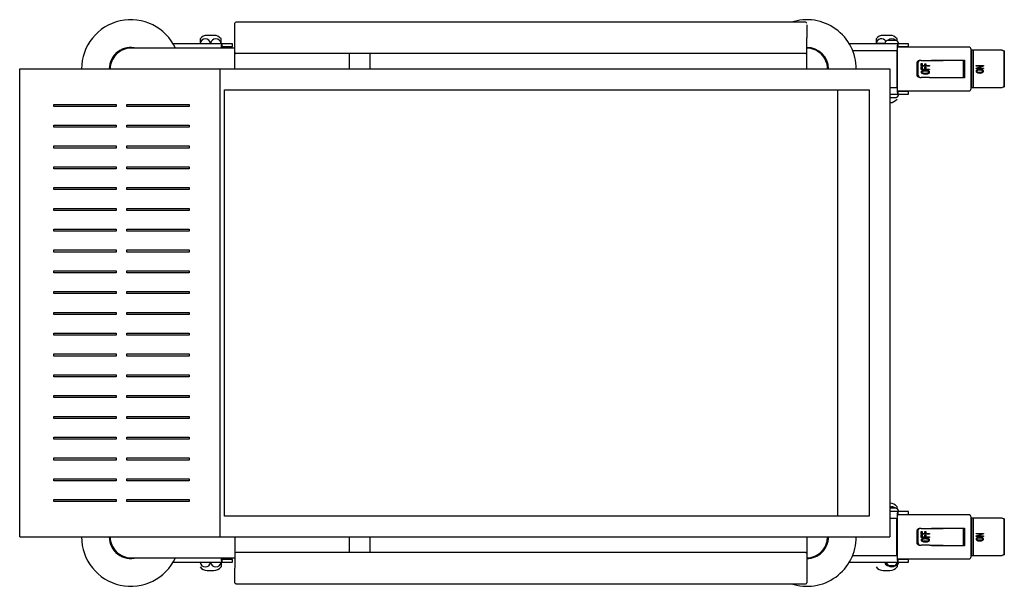
# Model space of a CAD drawing. Units: millimetres. Extents: x 2079.6 to 2174.4, y 1109.5 to 1163.9.
import ezdxf

# ---------------------------------------------------------------- set-up
doc = ezdxf.new("R2010")
doc.units = ezdxf.units.MM
doc.layers.add('EQUIPAMENTO', color=6, linetype='Continuous')

msp = doc.modelspace()

# ---------------------------------------------------------------- linework, layer by layer
at = {"layer": 'EQUIPAMENTO', "color": 4}
for p, q in [((2100.354, 1162.208), (2100.354, 1163.608)), ((2155.254, 1163.708), (2100.454, 1163.708)), ((2155.354, 1163.608), (2155.254, 1163.708)), ((2155.354, 1163.447), (2155.354, 1162.208)), ((2096.995, 1162.103), (2096.995, 1161.692)), ((2098.005, 1162.438), (2097.678, 1162.438)), ((2098.332, 1162.438), (2098.005, 1162.438)), ((2099.015, 1161.692), (2099.015, 1162.103)), ((2100.354, 1159.208), (2100.354, 1162.208)), ((2155.354, 1159.208), (2155.354, 1162.208)), ((2162.017, 1162.103), (2162.017, 1161.692)), ((2163.027, 1162.438), (2162.7, 1162.438)), ((2163.354, 1162.438), (2163.027, 1162.438)), ((2164.038, 1161.916), (2164.038, 1162.103)), ((2100.354, 1161.208), (2090.354, 1161.208)), ((2099.108, 1161.638), (2094.411, 1161.638)), ((2099.013, 1161.223), (2099.012, 1161.208)), ((2099.037, 1161.437), (2099.013, 1161.223)), ((2099.041, 1161.46), (2099.037, 1161.437)), ((2099.082, 1161.61), (2099.041, 1161.46)), ((2099.061, 1161.208), (2099.063, 1161.223)), ((2099.063, 1161.223), (2099.072, 1161.277)), ((2099.072, 1161.277), (2099.113, 1161.364)), ((2099.113, 1161.638), (2099.082, 1161.61)), ((2099.107, 1161.362), (2099.113, 1161.364)), ((2100.11, 1161.638), (2099.113, 1161.638)), ((2099.113, 1161.364), (2099.113, 1161.638)), ((2099.113, 1161.364), (2100.109, 1161.364)), ((2100.11, 1161.364), (2100.11, 1161.638)), ((2164.13, 1161.638), (2159.433, 1161.638)), ((2162.861, 1161.669), (2162.017, 1161.669)), ((2162.861, 1161.669), (2163.527, 1161.669)), ((2163.527, 1161.962), (2163.219, 1161.962)), ((2163.835, 1161.962), (2163.527, 1161.962)), ((2163.527, 1161.669), (2164.193, 1161.669)), ((2164.032, 1161.165), (2164.027, 1160.982)), ((2164.035, 1161.223), (2164.032, 1161.166)), ((2164.032, 1161.166), (2164.032, 1161.165)), ((2164.059, 1161.437), (2164.035, 1161.223)), ((2164.063, 1161.46), (2164.059, 1161.437)), ((2164.104, 1161.61), (2164.063, 1161.46)), ((2164.073, 1161.087), (2164.085, 1161.223)), ((2164.085, 1161.223), (2164.094, 1161.277)), ((2164.094, 1161.277), (2164.135, 1161.364)), ((2171.021, 1161.312), (2164.103, 1161.312)), ((2164.135, 1161.638), (2164.105, 1161.61)), ((2164.135, 1161.364), (2164.135, 1161.638)), ((2165.132, 1161.638), (2164.135, 1161.638)), ((2164.135, 1161.364), (2165.132, 1161.364)), ((2165.132, 1161.364), (2165.132, 1161.638)), ((2100.354, 1160.808), (2100.454, 1160.708)), ((2155.254, 1160.708), (2100.454, 1160.708)), ((2111.354, 1159.208), (2111.354, 1160.708)), ((2113.354, 1159.208), (2113.354, 1160.708)), ((2155.354, 1160.808), (2155.352, 1160.79)), ((2157.012, 1160.329), (2157.006, 1160.337)), ((2159.76, 1160.982), (2164.027, 1160.982)), ((2164.027, 1160.982), (2164.027, 1157.423)), ((2164.027, 1160.982), (2164.07, 1160.982)), ((2164.07, 1160.982), (2164.07, 1160.995)), ((2164.07, 1157.423), (2164.07, 1160.982)), ((2164.072, 1161.07), (2164.073, 1161.087)), ((2164.072, 1161.057), (2164.072, 1161.07)), ((2171.153, 1161.008), (2171.19, 1161.008)), ((2171.153, 1157.41), (2171.153, 1160.995)), ((2171.19, 1161.008), (2171.19, 1157.423)), ((2171.355, 1161.008), (2171.19, 1161.008)), ((2174.082, 1161.008), (2171.355, 1161.008)), ((2171.355, 1161.008), (2171.355, 1157.423)), ((2174.319, 1160.935), (2174.082, 1161.008)), ((2174.082, 1161.008), (2174.084, 1161.008)), ((2174.142, 1161.008), (2174.084, 1161.008)), ((2174.142, 1161.008), (2174.353, 1160.952)), ((2174.353, 1160.952), (2174.319, 1160.935)), ((2174.319, 1160.935), (2174.319, 1157.496)), ((2174.353, 1160.951), (2174.353, 1157.479)), ((2079.647, 1159.208), (2098.94, 1159.208)), ((2079.647, 1114.208), (2079.647, 1159.208)), ((2098.94, 1159.208), (2163.354, 1159.208)), ((2098.94, 1114.208), (2098.94, 1159.208)), ((2163.354, 1159.208), (2163.354, 1114.208)), ((2165.944, 1159.821), (2165.944, 1158.599)), ((2166.05, 1159.821), (2166.051, 1159.835)), ((2166.05, 1159.821), (2166.05, 1158.599)), ((2166.335, 1160.017), (2166.258, 1160.017)), ((2166.366, 1160.017), (2166.998, 1160.017)), ((2166.366, 1159.475), (2166.366, 1159.738)), ((2166.366, 1159.738), (2166.459, 1159.738)), ((2167.156, 1159.475), (2166.366, 1159.475)), ((2166.366, 1159.151), (2166.366, 1159.409)), ((2166.366, 1159.409), (2166.459, 1159.409)), ((2166.406, 1159.527), (2166.406, 1159.738)), ((2166.459, 1159.527), (2166.406, 1159.527)), ((2166.406, 1159.202), (2166.406, 1159.409)), ((2166.459, 1159.738), (2166.459, 1159.527)), ((2166.459, 1159.527), (2166.703, 1159.527)), ((2166.459, 1159.409), (2166.459, 1159.202)), ((2166.703, 1159.527), (2166.703, 1159.708)), ((2166.703, 1159.708), (2166.795, 1159.708)), ((2166.703, 1159.202), (2166.703, 1159.38)), ((2166.703, 1159.38), (2166.795, 1159.38)), ((2166.743, 1159.527), (2166.743, 1159.708)), ((2166.795, 1159.527), (2166.743, 1159.527)), ((2166.743, 1159.202), (2166.743, 1159.38)), ((2166.795, 1159.708), (2166.795, 1159.527)), ((2166.795, 1159.527), (2167.156, 1159.527)), ((2166.795, 1159.38), (2166.795, 1159.202)), ((2166.998, 1160.017), (2167.434, 1160.017)), ((2167.104, 1159.475), (2167.104, 1159.527)), ((2167.156, 1159.527), (2167.156, 1159.475)), ((2167.36, 1160.057), (2170.521, 1160.057)), ((2167.36, 1160.017), (2167.36, 1160.057)), ((2167.434, 1160.017), (2167.916, 1160.017)), ((2167.916, 1160.017), (2168.256, 1160.017)), ((2168.256, 1160.017), (2168.353, 1160.017)), ((2168.353, 1160.017), (2168.472, 1160.017)), ((2168.367, 1160.057), (2168.367, 1160.017)), ((2168.472, 1160.017), (2168.472, 1160.057)), ((2170.415, 1158.343), (2170.415, 1160.057)), ((2170.521, 1160.057), (2170.521, 1158.343)), ((2171.651, 1159.493), (2171.651, 1159.546)), ((2171.651, 1159.546), (2172.338, 1159.546)), ((2171.651, 1159.298), (2172.18, 1159.493)), ((2172.18, 1159.493), (2171.651, 1159.493)), ((2171.651, 1159.298), (2171.75, 1159.298)), ((2171.651, 1159.243), (2171.651, 1159.298)), ((2172.338, 1159.243), (2171.651, 1159.243)), ((2171.75, 1159.546), (2171.75, 1159.493)), ((2172.276, 1159.493), (2171.75, 1159.298)), ((2171.75, 1159.298), (2171.75, 1159.243)), ((2172.338, 1159.49), (2171.798, 1159.295)), ((2171.798, 1159.295), (2172.338, 1159.295)), ((2172.18, 1159.493), (2172.276, 1159.493)), ((2172.338, 1159.546), (2172.338, 1159.49)), ((2172.338, 1159.295), (2172.338, 1159.243)), ((2165.944, 1158.599), (2165.945, 1158.584)), ((2166.258, 1158.403), (2166.335, 1158.403)), ((2167.156, 1159.151), (2166.366, 1159.151)), ((2167.156, 1158.403), (2166.366, 1158.403)), ((2166.459, 1159.202), (2166.406, 1159.202)), ((2166.459, 1159.202), (2166.703, 1159.202)), ((2166.73, 1159.036), (2166.701, 1159.036)), ((2166.719, 1158.779), (2166.72, 1158.779)), ((2166.795, 1159.202), (2166.743, 1159.202)), ((2166.795, 1159.202), (2167.156, 1159.202)), ((2167.104, 1159.151), (2167.104, 1159.202)), ((2167.156, 1159.202), (2167.156, 1159.151)), ((2167.156, 1158.403), (2167.434, 1158.403)), ((2167.36, 1158.343), (2167.36, 1158.403)), ((2170.521, 1158.343), (2167.36, 1158.343)), ((2167.434, 1158.403), (2167.916, 1158.403)), ((2167.916, 1158.403), (2168.256, 1158.403)), ((2168.256, 1158.403), (2168.353, 1158.403)), ((2168.353, 1158.403), (2168.472, 1158.403)), ((2168.367, 1158.343), (2168.367, 1158.403)), ((2168.472, 1158.403), (2168.472, 1158.343)), ((2172.036, 1159.182), (2171.776, 1159.09)), ((2171.777, 1158.911), (2172.042, 1158.82)), ((2172.081, 1159.129), (2171.979, 1159.129)), ((2172.098, 1158.873), (2172.026, 1158.873)), ((2172.081, 1159.129), (2172.334, 1159.063)), ((2172.332, 1158.938), (2172.098, 1158.873)), ((2163.354, 1157.423), (2164.027, 1157.423)), ((2164.07, 1157.423), (2164.027, 1157.423)), ((2164.027, 1157.423), (2164.032, 1157.242)), ((2164.07, 1157.41), (2164.07, 1157.423)), ((2164.072, 1157.336), (2164.072, 1157.349)), ((2164.073, 1157.319), (2164.072, 1157.336)), ((2164.085, 1157.185), (2164.073, 1157.319)), ((2171.153, 1157.423), (2171.19, 1157.423)), ((2171.19, 1157.423), (2171.355, 1157.423)), ((2171.355, 1157.423), (2174.082, 1157.423)), ((2174.082, 1157.423), (2174.319, 1157.496)), ((2174.082, 1157.423), (2174.084, 1157.423)), ((2174.084, 1157.423), (2174.142, 1157.423)), ((2174.353, 1157.479), (2174.142, 1157.423)), ((2174.319, 1157.496), (2174.353, 1157.479)), ((2099.354, 1157.208), (2161.354, 1157.208)), ((2099.354, 1116.208), (2099.354, 1157.208)), ((2158.354, 1116.208), (2158.354, 1157.208)), ((2161.354, 1157.208), (2161.354, 1116.208)), ((2163.354, 1156.772), (2164.129, 1156.772)), ((2163.527, 1156.742), (2163.354, 1156.742)), ((2163.354, 1156.451), (2163.527, 1156.451)), ((2164.193, 1156.742), (2163.527, 1156.742)), ((2163.527, 1156.451), (2163.835, 1156.451)), ((2164.032, 1157.242), (2164.032, 1157.241)), ((2164.032, 1157.241), (2164.033, 1157.213)), ((2164.034, 1157.213), (2164.049, 1157.045)), ((2164.048, 1157.045), (2164.049, 1157.044)), ((2164.049, 1157.044), (2164.052, 1157.02)), ((2164.052, 1157.02), (2164.052, 1157.018)), ((2164.052, 1157.018), (2164.055, 1156.995)), ((2164.055, 1156.995), (2164.055, 1156.994)), ((2164.055, 1156.994), (2164.059, 1156.972)), ((2164.059, 1156.972), (2164.067, 1156.928)), ((2164.067, 1156.928), (2164.094, 1156.825)), ((2164.094, 1157.131), (2164.085, 1157.185)), ((2164.135, 1157.044), (2164.094, 1157.131)), ((2164.094, 1156.825), (2164.134, 1156.772)), ((2164.103, 1157.096), (2171.021, 1157.096)), ((2165.131, 1157.044), (2164.135, 1157.044)), ((2164.135, 1156.772), (2164.135, 1157.044)), ((2164.135, 1156.772), (2165.131, 1156.772)), ((2165.132, 1156.772), (2165.132, 1157.044)), ((2082.94, 1155.608), (2082.94, 1155.808)), ((2082.94, 1155.808), (2088.94, 1155.808)), ((2088.94, 1155.608), (2082.94, 1155.608)), ((2088.94, 1155.808), (2088.94, 1155.608)), ((2089.94, 1155.608), (2089.94, 1155.808)), ((2089.94, 1155.808), (2095.94, 1155.808)), ((2095.94, 1155.608), (2089.94, 1155.608)), ((2095.94, 1155.808), (2095.94, 1155.608)), ((2082.94, 1153.608), (2082.94, 1153.808)), ((2082.94, 1153.808), (2088.94, 1153.808)), ((2088.94, 1153.608), (2082.94, 1153.608)), ((2088.94, 1153.808), (2088.94, 1153.608)), ((2089.94, 1153.608), (2089.94, 1153.808)), ((2089.94, 1153.808), (2095.94, 1153.808)), ((2095.94, 1153.608), (2089.94, 1153.608)), ((2095.94, 1153.808), (2095.94, 1153.608)), ((2082.94, 1151.608), (2082.94, 1151.808)), ((2082.94, 1151.808), (2088.94, 1151.808)), ((2088.94, 1151.808), (2088.94, 1151.608)), ((2089.94, 1151.608), (2089.94, 1151.808)), ((2089.94, 1151.808), (2095.94, 1151.808)), ((2095.94, 1151.808), (2095.94, 1151.608)), ((2088.94, 1151.608), (2082.94, 1151.608)), ((2095.94, 1151.608), (2089.94, 1151.608)), ((2082.94, 1149.608), (2082.94, 1149.808)), ((2082.94, 1149.808), (2088.94, 1149.808)), ((2088.94, 1149.808), (2088.94, 1149.608)), ((2089.94, 1149.608), (2089.94, 1149.808)), ((2089.94, 1149.808), (2095.94, 1149.808)), ((2095.94, 1149.808), (2095.94, 1149.608)), ((2088.94, 1149.608), (2082.94, 1149.608)), ((2095.94, 1149.608), (2089.94, 1149.608)), ((2082.94, 1147.608), (2082.94, 1147.808)), ((2082.94, 1147.808), (2088.94, 1147.808)), ((2088.94, 1147.608), (2082.94, 1147.608)), ((2088.94, 1147.808), (2088.94, 1147.608)), ((2089.94, 1147.608), (2089.94, 1147.808)), ((2089.94, 1147.808), (2095.94, 1147.808)), ((2095.94, 1147.608), (2089.94, 1147.608)), ((2095.94, 1147.808), (2095.94, 1147.608)), ((2082.94, 1145.608), (2082.94, 1145.808)), ((2082.94, 1145.808), (2088.94, 1145.808)), ((2088.94, 1145.608), (2082.94, 1145.608)), ((2088.94, 1145.808), (2088.94, 1145.608)), ((2089.94, 1145.608), (2089.94, 1145.808)), ((2089.94, 1145.808), (2095.94, 1145.808)), ((2095.94, 1145.608), (2089.94, 1145.608)), ((2095.94, 1145.808), (2095.94, 1145.608)), ((2082.94, 1143.608), (2082.94, 1143.808)), ((2082.94, 1143.808), (2088.94, 1143.808)), ((2088.94, 1143.608), (2082.94, 1143.608)), ((2088.94, 1143.808), (2088.94, 1143.608)), ((2089.94, 1143.608), (2089.94, 1143.808)), ((2089.94, 1143.808), (2095.94, 1143.808)), ((2095.94, 1143.608), (2089.94, 1143.608)), ((2095.94, 1143.808), (2095.94, 1143.608)), ((2082.94, 1141.608), (2082.94, 1141.808)), ((2082.94, 1141.808), (2088.94, 1141.808)), ((2088.94, 1141.608), (2082.94, 1141.608)), ((2088.94, 1141.808), (2088.94, 1141.608)), ((2089.94, 1141.608), (2089.94, 1141.808)), ((2089.94, 1141.808), (2095.94, 1141.808)), ((2095.94, 1141.608), (2089.94, 1141.608)), ((2095.94, 1141.808), (2095.94, 1141.608)), ((2082.94, 1139.608), (2082.94, 1139.808)), ((2082.94, 1139.808), (2088.94, 1139.808)), ((2088.94, 1139.608), (2082.94, 1139.608)), ((2088.94, 1139.808), (2088.94, 1139.608)), ((2089.94, 1139.608), (2089.94, 1139.808)), ((2089.94, 1139.808), (2095.94, 1139.808)), ((2095.94, 1139.608), (2089.94, 1139.608)), ((2095.94, 1139.808), (2095.94, 1139.608)), ((2082.94, 1137.608), (2082.94, 1137.808)), ((2082.94, 1137.808), (2088.94, 1137.808)), ((2088.94, 1137.608), (2082.94, 1137.608)), ((2088.94, 1137.808), (2088.94, 1137.608)), ((2089.94, 1137.608), (2089.94, 1137.808)), ((2089.94, 1137.808), (2095.94, 1137.808)), ((2095.94, 1137.608), (2089.94, 1137.608)), ((2095.94, 1137.808), (2095.94, 1137.608)), ((2082.94, 1135.608), (2082.94, 1135.808)), ((2082.94, 1135.808), (2088.94, 1135.808)), ((2088.94, 1135.608), (2082.94, 1135.608)), ((2088.94, 1135.808), (2088.94, 1135.608)), ((2089.94, 1135.608), (2089.94, 1135.808)), ((2089.94, 1135.808), (2095.94, 1135.808)), ((2095.94, 1135.608), (2089.94, 1135.608)), ((2095.94, 1135.808), (2095.94, 1135.608)), ((2082.94, 1133.608), (2082.94, 1133.808)), ((2082.94, 1133.808), (2088.94, 1133.808)), ((2088.94, 1133.808), (2088.94, 1133.608)), ((2089.94, 1133.608), (2089.94, 1133.808)), ((2089.94, 1133.808), (2095.94, 1133.808)), ((2095.94, 1133.808), (2095.94, 1133.608)), ((2088.94, 1133.608), (2082.94, 1133.608)), ((2095.94, 1133.608), (2089.94, 1133.608)), ((2082.94, 1131.608), (2082.94, 1131.808)), ((2082.94, 1131.808), (2088.94, 1131.808)), ((2088.94, 1131.808), (2088.94, 1131.608)), ((2089.94, 1131.608), (2089.94, 1131.808)), ((2089.94, 1131.808), (2095.94, 1131.808)), ((2095.94, 1131.808), (2095.94, 1131.608)), ((2088.94, 1131.608), (2082.94, 1131.608)), ((2095.94, 1131.608), (2089.94, 1131.608)), ((2082.94, 1129.608), (2082.94, 1129.808)), ((2082.94, 1129.808), (2088.94, 1129.808)), ((2088.94, 1129.608), (2082.94, 1129.608)), ((2088.94, 1129.808), (2088.94, 1129.608)), ((2089.94, 1129.608), (2089.94, 1129.808)), ((2089.94, 1129.808), (2095.94, 1129.808)), ((2095.94, 1129.608), (2089.94, 1129.608)), ((2095.94, 1129.808), (2095.94, 1129.608)), ((2082.94, 1127.608), (2082.94, 1127.808)), ((2082.94, 1127.808), (2088.94, 1127.808)), ((2088.94, 1127.608), (2082.94, 1127.608)), ((2088.94, 1127.808), (2088.94, 1127.608)), ((2089.94, 1127.608), (2089.94, 1127.808)), ((2089.94, 1127.808), (2095.94, 1127.808)), ((2095.94, 1127.608), (2089.94, 1127.608)), ((2095.94, 1127.808), (2095.94, 1127.608)), ((2082.94, 1125.608), (2082.94, 1125.808)), ((2082.94, 1125.808), (2088.94, 1125.808)), ((2088.94, 1125.608), (2082.94, 1125.608)), ((2088.94, 1125.808), (2088.94, 1125.608)), ((2089.94, 1125.608), (2089.94, 1125.808)), ((2089.94, 1125.808), (2095.94, 1125.808)), ((2095.94, 1125.608), (2089.94, 1125.608)), ((2095.94, 1125.808), (2095.94, 1125.608)), ((2082.94, 1123.608), (2082.94, 1123.808)), ((2082.94, 1123.808), (2088.94, 1123.808)), ((2088.94, 1123.608), (2082.94, 1123.608)), ((2088.94, 1123.808), (2088.94, 1123.608)), ((2089.94, 1123.608), (2089.94, 1123.808)), ((2089.94, 1123.808), (2095.94, 1123.808)), ((2095.94, 1123.608), (2089.94, 1123.608)), ((2095.94, 1123.808), (2095.94, 1123.608)), ((2082.94, 1121.608), (2082.94, 1121.808)), ((2082.94, 1121.808), (2088.94, 1121.808)), ((2088.94, 1121.608), (2082.94, 1121.608)), ((2088.94, 1121.808), (2088.94, 1121.608)), ((2089.94, 1121.608), (2089.94, 1121.808)), ((2089.94, 1121.808), (2095.94, 1121.808)), ((2095.94, 1121.608), (2089.94, 1121.608)), ((2095.94, 1121.808), (2095.94, 1121.608)), ((2082.94, 1119.608), (2082.94, 1119.808)), ((2082.94, 1119.808), (2088.94, 1119.808)), ((2088.94, 1119.608), (2082.94, 1119.608)), ((2088.94, 1119.808), (2088.94, 1119.608)), ((2089.94, 1119.608), (2089.94, 1119.808)), ((2089.94, 1119.808), (2095.94, 1119.808)), ((2095.94, 1119.608), (2089.94, 1119.608)), ((2095.94, 1119.808), (2095.94, 1119.608)), ((2082.94, 1117.608), (2082.94, 1117.808)), ((2082.94, 1117.808), (2088.94, 1117.808)), ((2088.94, 1117.608), (2082.94, 1117.608)), ((2088.94, 1117.808), (2088.94, 1117.608)), ((2089.94, 1117.608), (2089.94, 1117.808)), ((2089.94, 1117.808), (2095.94, 1117.808)), ((2095.94, 1117.608), (2089.94, 1117.608)), ((2095.94, 1117.808), (2095.94, 1117.608)), ((2163.527, 1116.974), (2163.354, 1116.974)), ((2163.354, 1116.68), (2163.527, 1116.68)), ((2164.13, 1116.65), (2163.354, 1116.65)), ((2163.835, 1116.974), (2163.527, 1116.974)), ((2163.527, 1116.68), (2164.193, 1116.68)), ((2164.038, 1116.928), (2164.038, 1117.114)), ((2164.104, 1116.621), (2164.063, 1116.471)), ((2164.135, 1116.65), (2164.105, 1116.621)), ((2165.132, 1116.65), (2164.135, 1116.65)), ((2164.135, 1116.375), (2164.135, 1116.65)), ((2165.132, 1116.375), (2165.132, 1116.65)), ((2161.354, 1116.208), (2099.354, 1116.208)), ((2164.027, 1115.993), (2163.354, 1115.993)), ((2164.032, 1116.176), (2164.027, 1115.993)), ((2164.027, 1112.435), (2164.027, 1115.993)), ((2164.027, 1115.993), (2164.07, 1115.993)), ((2164.035, 1116.234), (2164.032, 1116.177)), ((2164.032, 1116.177), (2164.032, 1116.176)), ((2164.059, 1116.448), (2164.035, 1116.234)), ((2164.063, 1116.471), (2164.059, 1116.448)), ((2164.07, 1115.993), (2164.07, 1116.006)), ((2164.07, 1112.435), (2164.07, 1115.993)), ((2164.072, 1116.085), (2164.073, 1116.098)), ((2164.072, 1116.068), (2164.072, 1116.085)), ((2164.073, 1116.098), (2164.085, 1116.234)), ((2164.085, 1116.234), (2164.094, 1116.288)), ((2164.094, 1116.288), (2164.135, 1116.375)), ((2171.021, 1116.323), (2164.103, 1116.323)), ((2164.135, 1116.375), (2165.132, 1116.375)), ((2171.153, 1116.019), (2171.19, 1116.019)), ((2171.153, 1112.422), (2171.153, 1116.006)), ((2171.19, 1116.019), (2171.19, 1112.435)), ((2171.355, 1116.019), (2171.19, 1116.019)), ((2174.082, 1116.019), (2171.355, 1116.019)), ((2171.355, 1116.019), (2171.355, 1112.435)), ((2174.319, 1115.946), (2174.082, 1116.019)), ((2174.082, 1116.019), (2174.084, 1116.019)), ((2174.142, 1116.019), (2174.084, 1116.019)), ((2174.142, 1116.019), (2174.353, 1115.963)), ((2174.353, 1115.963), (2174.319, 1115.946)), ((2174.319, 1115.946), (2174.319, 1112.507)), ((2174.353, 1115.963), (2174.353, 1112.491)), ((2165.944, 1114.832), (2165.944, 1113.61)), ((2166.05, 1114.832), (2166.051, 1114.846)), ((2166.05, 1114.832), (2166.05, 1113.61)), ((2166.335, 1115.029), (2166.258, 1115.029)), ((2166.366, 1115.029), (2166.998, 1115.029)), ((2166.366, 1114.486), (2166.366, 1114.749)), ((2166.366, 1114.749), (2166.459, 1114.749)), ((2166.406, 1114.538), (2166.406, 1114.749)), ((2166.459, 1114.749), (2166.459, 1114.538)), ((2166.703, 1114.538), (2166.703, 1114.719)), ((2166.703, 1114.719), (2166.795, 1114.719)), ((2166.743, 1114.538), (2166.743, 1114.719)), ((2166.795, 1114.719), (2166.795, 1114.538)), ((2166.998, 1115.029), (2167.434, 1115.029)), ((2167.36, 1115.068), (2170.521, 1115.068)), ((2167.36, 1115.029), (2167.36, 1115.068)), ((2167.434, 1115.029), (2167.916, 1115.029)), ((2167.916, 1115.029), (2168.256, 1115.029)), ((2168.256, 1115.029), (2168.353, 1115.029)), ((2168.353, 1115.029), (2168.472, 1115.029)), ((2168.367, 1115.068), (2168.367, 1115.029)), ((2168.472, 1115.029), (2168.472, 1115.068)), ((2170.415, 1113.354), (2170.415, 1115.068)), ((2170.521, 1115.068), (2170.521, 1113.354)), ((2079.647, 1114.208), (2098.94, 1114.208)), ((2088.338, 1114.208), (2088.358, 1113.933)), ((2098.94, 1114.208), (2163.354, 1114.208)), ((2100.354, 1114.208), (2100.354, 1111.208)), ((2111.354, 1112.708), (2111.354, 1114.208)), ((2113.354, 1112.708), (2113.354, 1114.208)), ((2155.354, 1114.208), (2155.354, 1111.208)), ((2167.156, 1114.486), (2166.366, 1114.486)), ((2166.366, 1114.162), (2166.366, 1114.42)), ((2166.366, 1114.42), (2166.459, 1114.42)), ((2167.156, 1114.162), (2166.366, 1114.162)), ((2166.459, 1114.538), (2166.406, 1114.538)), ((2166.406, 1114.213), (2166.406, 1114.42)), ((2166.459, 1114.213), (2166.406, 1114.213)), ((2166.459, 1114.538), (2166.703, 1114.538)), ((2166.459, 1114.42), (2166.459, 1114.213)), ((2166.459, 1114.213), (2166.703, 1114.213)), ((2166.73, 1114.048), (2166.701, 1114.048)), ((2166.703, 1114.213), (2166.703, 1114.391)), ((2166.703, 1114.391), (2166.795, 1114.391)), ((2166.719, 1113.791), (2166.72, 1113.791)), ((2166.795, 1114.538), (2166.743, 1114.538)), ((2166.743, 1114.213), (2166.743, 1114.391)), ((2166.795, 1114.213), (2166.743, 1114.213)), ((2166.795, 1114.538), (2167.156, 1114.538)), ((2166.795, 1114.391), (2166.795, 1114.213)), ((2166.795, 1114.213), (2167.156, 1114.213)), ((2167.104, 1114.486), (2167.104, 1114.538)), ((2167.104, 1114.162), (2167.104, 1114.213)), ((2167.156, 1114.538), (2167.156, 1114.486)), ((2167.156, 1114.213), (2167.156, 1114.162)), ((2171.651, 1114.505), (2171.651, 1114.557)), ((2171.651, 1114.557), (2172.338, 1114.557)), ((2171.651, 1114.309), (2172.18, 1114.505)), ((2172.18, 1114.505), (2171.651, 1114.505)), ((2171.651, 1114.309), (2171.75, 1114.309)), ((2171.651, 1114.255), (2171.651, 1114.309)), ((2172.338, 1114.255), (2171.651, 1114.255)), ((2171.75, 1114.557), (2171.75, 1114.505)), ((2172.276, 1114.505), (2171.75, 1114.309)), ((2171.75, 1114.309), (2171.75, 1114.255)), ((2172.036, 1114.193), (2171.776, 1114.101)), ((2171.777, 1113.922), (2172.042, 1113.831)), ((2172.338, 1114.501), (2171.798, 1114.306)), ((2171.798, 1114.306), (2172.338, 1114.306)), ((2172.081, 1114.14), (2171.979, 1114.14)), ((2172.098, 1113.885), (2172.026, 1113.885)), ((2172.081, 1114.14), (2172.334, 1114.074)), ((2172.332, 1113.949), (2172.098, 1113.885)), ((2172.18, 1114.505), (2172.276, 1114.505)), ((2172.338, 1114.557), (2172.338, 1114.501)), ((2172.338, 1114.306), (2172.338, 1114.255)), ((2165.944, 1113.61), (2165.945, 1113.595)), ((2166.258, 1113.414), (2166.335, 1113.414)), ((2167.156, 1113.414), (2166.366, 1113.414)), ((2167.156, 1113.414), (2167.434, 1113.414)), ((2167.36, 1113.354), (2167.36, 1113.414)), ((2170.521, 1113.354), (2167.36, 1113.354)), ((2167.434, 1113.414), (2167.916, 1113.414)), ((2167.916, 1113.414), (2168.256, 1113.414)), ((2168.256, 1113.414), (2168.353, 1113.414)), ((2168.353, 1113.414), (2168.472, 1113.414)), ((2168.367, 1113.354), (2168.367, 1113.414)), ((2168.472, 1113.414), (2168.472, 1113.354)), ((2090.354, 1112.208), (2100.354, 1112.208)), ((2099.012, 1112.208), (2099.026, 1112.056)), ((2099.026, 1112.056), (2099.027, 1112.055)), ((2099.027, 1112.055), (2099.03, 1112.031)), ((2099.03, 1112.031), (2099.03, 1112.029)), ((2099.03, 1112.029), (2099.033, 1112.007)), ((2099.033, 1112.007), (2099.033, 1112.005)), ((2099.033, 1112.005), (2099.037, 1111.983)), ((2099.037, 1111.983), (2099.045, 1111.939)), ((2099.044, 1111.939), (2099.072, 1111.836)), ((2099.063, 1112.196), (2099.061, 1112.208)), ((2099.072, 1112.142), (2099.063, 1112.196)), ((2099.113, 1112.055), (2099.072, 1112.142)), ((2100.109, 1112.055), (2099.113, 1112.055)), ((2099.113, 1111.783), (2099.113, 1112.055)), ((2100.11, 1111.783), (2100.11, 1112.055)), ((2100.355, 1112.627), (2100.354, 1112.608)), ((2155.254, 1112.708), (2100.454, 1112.708)), ((2155.354, 1112.608), (2155.254, 1112.708)), ((2156.449, 1112.533), (2156.475, 1112.55)), ((2159.762, 1112.435), (2164.027, 1112.435)), ((2164.027, 1112.435), (2164.032, 1112.253)), ((2164.07, 1112.435), (2164.027, 1112.435)), ((2164.032, 1112.253), (2164.032, 1112.252)), ((2164.032, 1112.252), (2164.034, 1112.223)), ((2164.034, 1112.223), (2164.052, 1112.031)), ((2164.052, 1112.031), (2164.052, 1112.029)), ((2164.052, 1112.029), (2164.055, 1112.007)), ((2164.055, 1112.007), (2164.055, 1112.005)), ((2164.055, 1112.005), (2164.059, 1111.983)), ((2164.059, 1111.983), (2164.067, 1111.939)), ((2164.067, 1111.939), (2164.094, 1111.836)), ((2164.07, 1112.422), (2164.07, 1112.435)), ((2164.073, 1112.331), (2164.072, 1112.36)), ((2164.085, 1112.196), (2164.073, 1112.331)), ((2164.094, 1112.142), (2164.085, 1112.196)), ((2164.135, 1112.055), (2164.094, 1112.142)), ((2164.103, 1112.107), (2171.021, 1112.107)), ((2165.131, 1112.055), (2164.135, 1112.055)), ((2164.135, 1111.783), (2164.135, 1112.055)), ((2165.132, 1111.783), (2165.132, 1112.055)), ((2171.153, 1112.435), (2171.19, 1112.435)), ((2171.19, 1112.435), (2171.355, 1112.435)), ((2171.355, 1112.435), (2174.082, 1112.435)), ((2174.082, 1112.435), (2174.319, 1112.507)), ((2174.082, 1112.435), (2174.084, 1112.435)), ((2174.084, 1112.435), (2174.142, 1112.435)), ((2174.353, 1112.49), (2174.142, 1112.435)), ((2174.319, 1112.507), (2174.353, 1112.49)), ((2094.417, 1111.783), (2099.107, 1111.783)), ((2097.678, 1110.99), (2098.005, 1110.99)), ((2098.005, 1110.99), (2098.332, 1110.99)), ((2099.015, 1111.73), (2099.015, 1111.323)), ((2099.072, 1111.836), (2099.112, 1111.783)), ((2099.113, 1111.783), (2100.109, 1111.783)), ((2100.354, 1109.808), (2100.354, 1111.208)), ((2155.354, 1111.208), (2155.354, 1109.808)), ((2159.439, 1111.783), (2164.129, 1111.783)), ((2162.7, 1110.99), (2163.027, 1110.99)), ((2163.527, 1111.753), (2162.861, 1111.753)), ((2162.963, 1111.545), (2163.027, 1111.753)), ((2163.027, 1110.99), (2163.354, 1110.99)), ((2163.219, 1111.462), (2163.527, 1111.462)), ((2164.193, 1111.753), (2163.527, 1111.753)), ((2163.527, 1111.462), (2163.835, 1111.462)), ((2164.038, 1111.73), (2164.038, 1111.323)), ((2164.094, 1111.836), (2164.134, 1111.783)), ((2164.135, 1111.783), (2165.131, 1111.783)), ((2100.354, 1109.808), (2100.454, 1109.708)), ((2100.454, 1109.708), (2155.254, 1109.708))]:
    msp.add_line(p, q, dxfattribs=at)
for centre, radius, start, end in [((2090.338, 1159.2), 4.747, 25.02617, 179.90352), ((2155.361, 1159.2), 4.747, 0.09648, 108.24662), ((2100.454, 1163.608), 0.1, 90.00257, 179.99978), ((2097.676, 1161.579), 0.86, 89.87317, 142.44268), ((2097.5, 1161.592), 0.511, 8.6616, 171.3384), ((2098.51, 1161.592), 0.511, 8.66162, 171.33838), ((2098.334, 1161.579), 0.86, 37.55776, 90.12638), ((2162.698, 1161.579), 0.86, 89.87317, 142.44268), ((2162.532, 1161.584), 0.522, 34.30097, 170.69001), ((2163.532, 1161.545), 0.558, 48.0434, 131.77663), ((2163.356, 1161.579), 0.86, 37.55776, 90.12638), ((2090.338, 1159.2), 2.08, 74.8799, 179.77983), ((2090.354, 1159.208), 2, 89.99752, 180), ((2155.361, 1159.2), 2.08, 0.22017, 90.18399), ((2155.354, 1159.208), 2, 0.00063, 90.0019), ((2163.184, 1161.64), 0.324, 83.6732, 174.92762), ((2163.871, 1161.64), 0.324, 5.05353, 96.34565), ((2170.857, 1161.058), 0.303, 348.06619, 57.19944), ((2090.338, 1159.2), 2, 120.23586, 179.77036), ((2155.254, 1160.808), 0.1, 270.00046, 356.01429), ((2155.361, 1159.2), 2, 0.22881, 33.47314), ((2166.212, 1159.742), 0.279, 80.52274, 163.64235), ((2166.324, 1159.726), 0.294, 81.74821, 158.33443), ((2166.217, 1158.693), 0.293, 201.84922, 278.09577), ((2166.318, 1158.679), 0.28, 196.71419, 279.83473), ((2170.86, 1157.348), 0.3, 302.48678, 11.92749), ((2163.872, 1156.772), 0.324, 263.51231, 354.60911), ((2163.357, 1156.841), 0.862, 269.81407, 322.10908), ((2163.356, 1116.59), 0.86, 37.55776, 90.12638), ((2163.531, 1116.556), 0.559, 47.99369, 108.51208), ((2163.871, 1116.651), 0.324, 5.05353, 96.34565), ((2170.857, 1116.069), 0.303, 348.06619, 57.19944), ((2166.212, 1114.753), 0.279, 80.52274, 163.64235), ((2166.324, 1114.738), 0.294, 81.74821, 158.33443), ((2090.338, 1114.211), 4.747, 180.03829, 335.03803), ((2090.338, 1114.211), 2.08, 180.08738, 285.62107), ((2090.354, 1114.208), 2, 180.00009, 270.00021), ((2090.338, 1114.211), 2, 187.99894, 254.15857), ((2155.361, 1114.211), 4.747, 251.56844, 359.96171), ((2155.354, 1114.208), 2, 270.00001, 359.99945), ((2155.361, 1114.211), 2.08, 269.81601, 359.91262), ((2155.361, 1114.211), 2, 304.13215, 359.90904), ((2166.217, 1113.704), 0.293, 201.84922, 278.09577), ((2166.318, 1113.69), 0.28, 196.71419, 279.83473), ((2100.454, 1112.608), 0.1, 90.00046, 176.01426), ((2170.86, 1112.36), 0.3, 302.48678, 11.92749), ((2097.5, 1111.835), 0.512, 189.16412, 350.83588), ((2097.675, 1111.853), 0.862, 217.89028, 270.18978), ((2098.51, 1111.835), 0.512, 189.16264, 350.83736), ((2098.335, 1111.853), 0.862, 269.81054, 322.10906), ((2162.697, 1111.853), 0.862, 217.89028, 270.18978), ((2163.183, 1111.783), 0.324, 185.37131, 276.50727), ((2163.532, 1111.835), 0.512, 189.16264, 350.83736), ((2163.357, 1111.853), 0.862, 269.81054, 322.10906), ((2163.872, 1111.784), 0.324, 263.51231, 354.60911), ((2155.254, 1109.808), 0.1, 270.00257, 359.99978)]:
    msp.add_arc(centre, radius, start, end, dxfattribs=at)
for points, knots in [([(2166.772, 1158.724), (2166.705, 1158.724), (2166.589, 1158.73), (2166.458, 1158.772), (2166.388, 1158.822), (2166.356, 1158.866), (2166.349, 1158.91), (2166.356, 1158.942), (2166.375, 1158.98), (2166.424, 1159.024), (2166.512, 1159.062), (2166.624, 1159.086), (2166.753, 1159.093), (2166.883, 1159.088), (2167.002, 1159.065), (2167.094, 1159.027), (2167.166, 1158.967), (2167.179, 1158.889), (2167.143, 1158.831), (2167.097, 1158.794), (2167.034, 1158.765), (2166.925, 1158.731), (2166.835, 1158.724), (2166.772, 1158.724)], [0, 0, 0, 0, 0.199269, 0.347357, 0.4072, 0.456529, 0.508811, 0.532412, 0.557213, 0.633093, 0.72699, 0.842266, 0.975642, 1.113783, 1.232058, 1.336327, 1.410896, 1.505789, 1.553022, 1.608487, 1.682365, 1.759987, 1.949999, 1.949999, 1.949999, 1.949999]), ([(2166.719, 1158.779), (2166.674, 1158.779), (2166.592, 1158.783), (2166.484, 1158.804), (2166.419, 1158.841), (2166.391, 1158.878), (2166.386, 1158.901), (2166.387, 1158.92), (2166.392, 1158.939), (2166.416, 1158.973), (2166.479, 1159.009), (2166.56, 1159.026), (2166.637, 1159.035), (2166.679, 1159.036), (2166.701, 1159.036)], [0, 0, 0, 0, 0.1350193, 0.2460688, 0.3266017, 0.3544085, 0.3838804, 0.3964931, 0.4112428, 0.44129, 0.5196502, 0.6243659, 0.6867155, 0.7520477, 0.7520477, 0.7520477, 0.7520477]), ([(2166.773, 1158.779), (2166.821, 1158.779), (2166.905, 1158.784), (2167, 1158.812), (2167.053, 1158.846), (2167.086, 1158.884), (2167.084, 1158.944), (2167.027, 1158.99), (2166.956, 1159.019), (2166.858, 1159.034), (2166.751, 1159.038), (2166.644, 1159.032), (2166.569, 1159.017), (2166.518, 1158.999), (2166.487, 1158.983), (2166.461, 1158.961), (2166.445, 1158.938), (2166.436, 1158.908), (2166.444, 1158.879), (2166.459, 1158.858), (2166.48, 1158.838), (2166.533, 1158.806), (2166.635, 1158.783), (2166.724, 1158.779), (2166.773, 1158.779)], [0, 0, 0, 0, 0.142841, 0.250469, 0.294976, 0.330836, 0.397671, 0.457408, 0.536123, 0.632337, 0.750451, 0.86103, 0.951554, 0.978254, 1.023725, 1.055217, 1.079821, 1.106147, 1.1478, 1.16529, 1.186289, 1.232588, 1.349176, 1.498026, 1.498026, 1.498026, 1.498026]), ([(2166.758, 1158.725), (2166.808, 1158.727), (2166.901, 1158.737), (2167.016, 1158.777), (2167.098, 1158.831), (2167.128, 1158.911), (2167.094, 1158.991), (2167.008, 1159.044), (2166.891, 1159.08), (2166.799, 1159.088), (2166.75, 1159.09)], [0, 0, 0, 0, 0.150652, 0.2755211, 0.3665908, 0.4399342, 0.5149391, 0.6100667, 0.7355447, 0.8834801, 0.8834801, 0.8834801, 0.8834801]), ([(2171.995, 1158.818), (2171.935, 1158.819), (2171.829, 1158.825), (2171.712, 1158.873), (2171.655, 1158.933), (2171.64, 1158.976), (2171.639, 1159.009), (2171.644, 1159.044), (2171.669, 1159.089), (2171.725, 1159.132), (2171.834, 1159.177), (2171.965, 1159.187), (2172.1, 1159.179), (2172.195, 1159.158), (2172.272, 1159.124), (2172.339, 1159.071), (2172.361, 1158.997), (2172.334, 1158.934), (2172.293, 1158.894), (2172.235, 1158.862), (2172.135, 1158.827), (2172.052, 1158.818), (2171.995, 1158.818)], [0, 0, 0, 0, 0.180333, 0.314952, 0.372303, 0.422004, 0.448686, 0.471859, 0.527959, 0.598196, 0.680101, 0.879809, 0.988219, 1.084171, 1.171899, 1.239791, 1.336531, 1.384299, 1.436563, 1.506289, 1.580471, 1.753882, 1.753882, 1.753882, 1.753882]), ([(2171.996, 1158.873), (2172.038, 1158.873), (2172.115, 1158.878), (2172.202, 1158.908), (2172.25, 1158.945), (2172.276, 1158.986), (2172.268, 1159.043), (2172.218, 1159.084), (2172.126, 1159.124), (2171.984, 1159.133), (2171.849, 1159.123), (2171.76, 1159.085), (2171.725, 1159.05), (2171.711, 1159.017), (2171.712, 1158.992), (2171.717, 1158.968), (2171.736, 1158.94), (2171.783, 1158.903), (2171.873, 1158.877), (2171.951, 1158.873), (2171.996, 1158.873)], [0, 0, 0, 0, 0.127274, 0.229666, 0.271701, 0.306363, 0.372904, 0.427117, 0.496249, 0.672093, 0.845255, 0.905123, 0.955112, 0.991491, 1.009938, 1.029311, 1.065611, 1.10859, 1.207397, 1.34201, 1.34201, 1.34201, 1.34201]), ([(2166.772, 1113.735), (2166.705, 1113.735), (2166.589, 1113.741), (2166.458, 1113.783), (2166.388, 1113.834), (2166.356, 1113.877), (2166.349, 1113.921), (2166.356, 1113.953), (2166.375, 1113.991), (2166.424, 1114.035), (2166.512, 1114.073), (2166.624, 1114.097), (2166.753, 1114.104), (2166.883, 1114.099), (2167.002, 1114.076), (2167.094, 1114.038), (2167.166, 1113.979), (2167.179, 1113.9), (2167.143, 1113.842), (2167.097, 1113.805), (2167.034, 1113.776), (2166.925, 1113.743), (2166.835, 1113.735), (2166.772, 1113.735)], [0, 0, 0, 0, 0.199269, 0.347357, 0.4072, 0.456529, 0.508811, 0.532412, 0.557213, 0.633093, 0.72699, 0.842266, 0.975642, 1.113783, 1.232058, 1.336327, 1.410896, 1.505789, 1.553022, 1.608487, 1.682365, 1.759987, 1.949999, 1.949999, 1.949999, 1.949999]), ([(2166.719, 1113.791), (2166.674, 1113.79), (2166.592, 1113.794), (2166.484, 1113.815), (2166.419, 1113.852), (2166.391, 1113.889), (2166.386, 1113.912), (2166.387, 1113.931), (2166.392, 1113.95), (2166.416, 1113.984), (2166.479, 1114.02), (2166.56, 1114.037), (2166.637, 1114.046), (2166.679, 1114.047), (2166.701, 1114.048)], [0, 0, 0, 0, 0.1350193, 0.2460688, 0.3266017, 0.3544085, 0.3838804, 0.3964931, 0.4112428, 0.44129, 0.5196502, 0.6243659, 0.6867155, 0.7520477, 0.7520477, 0.7520477, 0.7520477]), ([(2166.773, 1113.791), (2166.821, 1113.791), (2166.905, 1113.795), (2167, 1113.823), (2167.053, 1113.857), (2167.086, 1113.895), (2167.084, 1113.956), (2167.027, 1114.001), (2166.956, 1114.03), (2166.858, 1114.046), (2166.751, 1114.049), (2166.644, 1114.043), (2166.569, 1114.028), (2166.518, 1114.01), (2166.487, 1113.994), (2166.461, 1113.972), (2166.445, 1113.95), (2166.436, 1113.92), (2166.444, 1113.89), (2166.459, 1113.869), (2166.48, 1113.849), (2166.533, 1113.817), (2166.635, 1113.794), (2166.724, 1113.79), (2166.773, 1113.791)], [0, 0, 0, 0, 0.142841, 0.250469, 0.294976, 0.330836, 0.397671, 0.457408, 0.536123, 0.632337, 0.750451, 0.86103, 0.951554, 0.978254, 1.023725, 1.055217, 1.079821, 1.106147, 1.1478, 1.16529, 1.186289, 1.232588, 1.349176, 1.498026, 1.498026, 1.498026, 1.498026]), ([(2166.758, 1113.736), (2166.808, 1113.738), (2166.901, 1113.748), (2167.016, 1113.788), (2167.098, 1113.842), (2167.128, 1113.923), (2167.094, 1114.002), (2167.008, 1114.055), (2166.891, 1114.091), (2166.799, 1114.1), (2166.75, 1114.101)], [0, 0, 0, 0, 0.150652, 0.2755211, 0.3665908, 0.4399342, 0.5149391, 0.6100667, 0.7355447, 0.8834801, 0.8834801, 0.8834801, 0.8834801]), ([(2171.995, 1113.83), (2171.935, 1113.83), (2171.829, 1113.836), (2171.712, 1113.885), (2171.655, 1113.944), (2171.64, 1113.987), (2171.639, 1114.02), (2171.644, 1114.055), (2171.669, 1114.1), (2171.725, 1114.144), (2171.834, 1114.188), (2171.965, 1114.198), (2172.1, 1114.19), (2172.195, 1114.169), (2172.272, 1114.135), (2172.339, 1114.082), (2172.361, 1114.008), (2172.334, 1113.945), (2172.293, 1113.905), (2172.235, 1113.873), (2172.135, 1113.838), (2172.052, 1113.83), (2171.995, 1113.83)], [0, 0, 0, 0, 0.180333, 0.314952, 0.372303, 0.422004, 0.448686, 0.471859, 0.527959, 0.598196, 0.680101, 0.879809, 0.988219, 1.084171, 1.171899, 1.239791, 1.336531, 1.384299, 1.436563, 1.506289, 1.580471, 1.753882, 1.753882, 1.753882, 1.753882]), ([(2171.996, 1113.885), (2172.038, 1113.885), (2172.115, 1113.89), (2172.202, 1113.919), (2172.25, 1113.956), (2172.276, 1113.997), (2172.268, 1114.054), (2172.218, 1114.096), (2172.126, 1114.135), (2171.984, 1114.144), (2171.849, 1114.134), (2171.76, 1114.096), (2171.725, 1114.061), (2171.711, 1114.028), (2171.712, 1114.003), (2171.717, 1113.979), (2171.736, 1113.951), (2171.783, 1113.914), (2171.873, 1113.888), (2171.951, 1113.885), (2171.996, 1113.885)], [0, 0, 0, 0, 0.127274, 0.229666, 0.271701, 0.306363, 0.372904, 0.427117, 0.496249, 0.672093, 0.845255, 0.905123, 0.955112, 0.991491, 1.009938, 1.029311, 1.065611, 1.10859, 1.207397, 1.34201, 1.34201, 1.34201, 1.34201])]:
    msp.add_open_spline(points, degree=3, knots=knots, dxfattribs=at)

doc.saveas('drawing.dxf')
